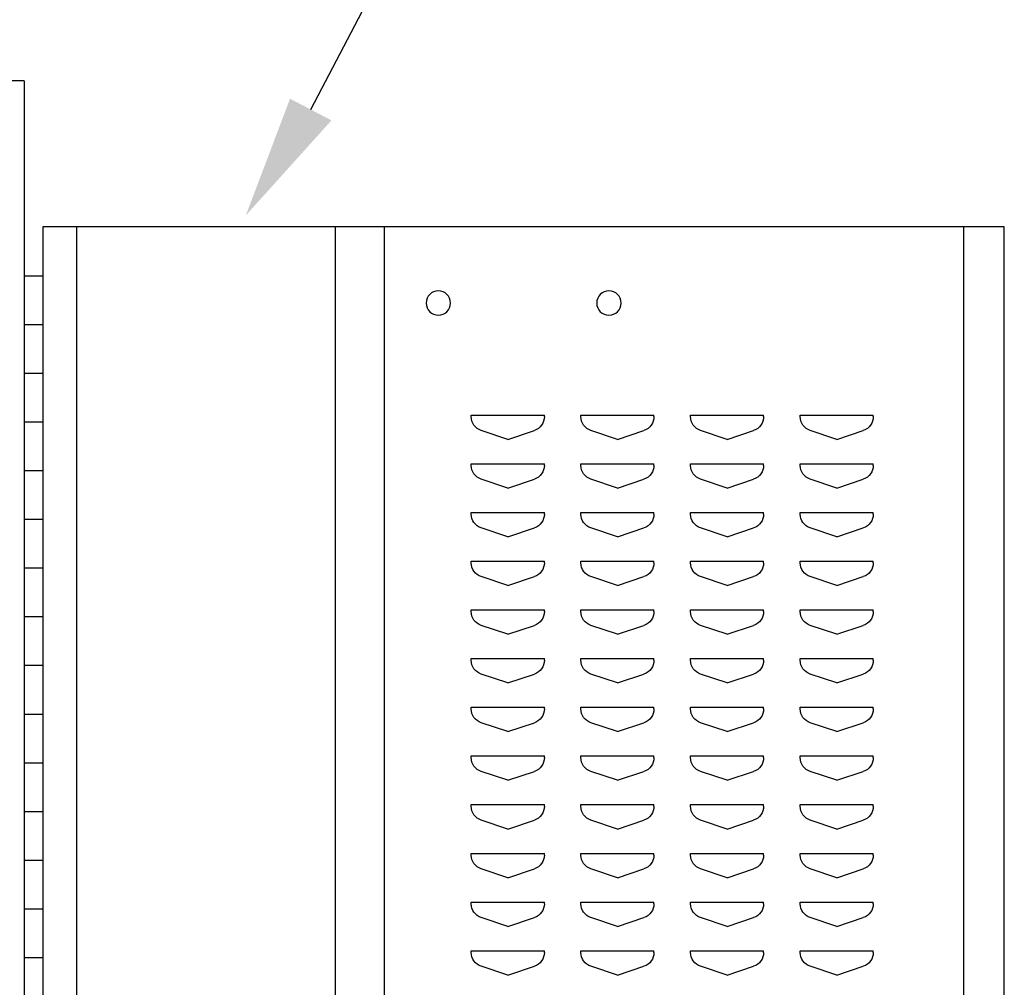
# Model space of a CAD drawing. Extents: x 0 to 196, y -2 to 123.
# Drawn here: x 44 to 54, y 89 to 99 of the extents above; entities that cross this region are included whole.
import ezdxf

# ---------------------------------------------------------------- set-up
doc = ezdxf.new("R2010")
doc.units = 0
doc.header["$MEASUREMENT"] = 0
doc.layers.get('0').update_dxf_attribs({"linetype": 'CONTINUOUS'})
doc.layers.add('CK_LEVEL_9', color=7, linetype='CONTINUOUS')

msp = doc.modelspace()

# ---------------------------------------------------------------- linework, layer by layer
at = {"linetype": 'Continuous'}
for p, q in [((43.8886117, 96.0528319), (44.0823287, 96.052865)), ((43.8886971, 95.5528319), (44.0824142, 95.552865)), ((43.8887826, 95.0528319), (44.0824997, 95.052865)), ((43.8887826, 94.5528319), (44.0824997, 94.552865)), ((43.8887826, 94.0528319), (44.0824997, 94.052865)), ((43.8887826, 93.5528319), (44.0824997, 93.552865)), ((43.8887826, 93.0528319), (44.0824997, 93.052865)), ((43.8887826, 92.5528319), (44.0824997, 92.552865)), ((43.8887826, 92.0528319), (44.0824997, 92.052865)), ((43.8887826, 91.5528319), (44.0824997, 91.552865)), ((43.8887826, 91.0528319), (44.0824997, 91.052865)), ((43.8887826, 90.5528319), (44.0824997, 90.552865)), ((43.8887826, 90.0528319), (44.0824997, 90.052865)), ((43.8887826, 89.5528319), (44.0824997, 89.552865)), ((43.8887826, 89.0528319), (44.0824997, 89.052865))]:
    msp.add_line(p, q, dxfattribs=at)
at = {"layer": 'CK_LEVEL_9', "color": 7, "linetype": 'Continuous'}
for p, q in [((46.830285, 97.7581428), (50.2226748, 104.2558374)), ((43.8887826, 98.0527952), (42.7637826, 98.0527952)), ((43.8887826, 98.0527952), (43.8887826, 26.0528687)), ((44.0824997, 96.5524646), (44.0824997, 27.5532654)), ((53.9464631, 96.5524646), (44.0824997, 96.5524646)), ((44.4258656, 96.5524646), (44.4258656, 27.5532654)), ((47.0824997, 96.5524646), (47.0824997, 27.5532654)), ((47.5824997, 96.5524646), (47.5824997, 27.5532654)), ((53.5298708, 27.5532654), (53.5298708, 96.5524646)), ((53.9464631, 27.5532654), (53.9464631, 96.5524646)), ((48.4769681, 94.6224532), (48.4779216, 94.6224532)), ((48.4769681, 94.605567), (48.4769681, 94.6224532)), ((48.4769681, 94.6224532), (49.2269681, 94.6224532)), ((49.2269681, 94.605567), (49.2269681, 94.6224532)), ((49.6019681, 94.6224532), (49.6029216, 94.6224532)), ((49.6019681, 94.605567), (49.6019681, 94.6224532)), ((49.6019681, 94.6224532), (50.3519681, 94.6224532)), ((50.3519681, 94.605567), (50.3519681, 94.6224532)), ((50.7269681, 94.6224532), (50.7279216, 94.6224532)), ((50.7269681, 94.605567), (50.7269681, 94.6224532)), ((50.7269681, 94.6224532), (51.4769681, 94.6224532)), ((51.4769681, 94.605567), (51.4769681, 94.6224532)), ((51.8519681, 94.6224532), (51.8529216, 94.6224532)), ((51.8519681, 94.605567), (51.8519681, 94.6224532)), ((51.8519681, 94.6224532), (52.6019681, 94.6224532)), ((52.6019681, 94.605567), (52.6019681, 94.6224532)), ((48.8519681, 94.3724532), (48.579534, 94.4632646)), ((48.8519681, 94.3724532), (49.1244023, 94.4632646)), ((49.9769681, 94.3724532), (49.704534, 94.4632646)), ((49.9769681, 94.3724532), (50.2494023, 94.4632646)), ((51.1019681, 94.3724532), (50.829534, 94.4632646)), ((51.1019681, 94.3724532), (51.3744023, 94.4632646)), ((52.2269681, 94.3724532), (51.954534, 94.4632646)), ((52.2269681, 94.3724532), (52.4994023, 94.4632646)), ((48.4769681, 94.1224532), (48.4779216, 94.1224532)), ((48.4769681, 94.105567), (48.4769681, 94.1224532)), ((48.4769681, 94.1224532), (49.2269681, 94.1224532)), ((49.2269681, 94.105567), (49.2269681, 94.1224532)), ((49.6019681, 94.1224532), (49.6029216, 94.1224532)), ((49.6019681, 94.105567), (49.6019681, 94.1224532)), ((49.6019681, 94.1224532), (50.3519681, 94.1224532)), ((50.3519681, 94.105567), (50.3519681, 94.1224532)), ((50.7269681, 94.1224532), (50.7279216, 94.1224532)), ((50.7269681, 94.105567), (50.7269681, 94.1224532)), ((50.7269681, 94.1224532), (51.4769681, 94.1224532)), ((51.4769681, 94.105567), (51.4769681, 94.1224532)), ((51.8519681, 94.1224532), (51.8529216, 94.1224532)), ((51.8519681, 94.105567), (51.8519681, 94.1224532)), ((51.8519681, 94.1224532), (52.6019681, 94.1224532)), ((52.6019681, 94.105567), (52.6019681, 94.1224532)), ((48.8519681, 93.8724532), (48.579534, 93.9632646)), ((48.8519681, 93.8724532), (49.1244023, 93.9632646)), ((49.9769681, 93.8724532), (49.704534, 93.9632646)), ((49.9769681, 93.8724532), (50.2494023, 93.9632646)), ((51.1019681, 93.8724532), (50.829534, 93.9632646)), ((51.1019681, 93.8724532), (51.3744023, 93.9632646)), ((52.2269681, 93.8724532), (51.954534, 93.9632646)), ((52.2269681, 93.8724532), (52.4994023, 93.9632646)), ((48.4769681, 93.6224532), (48.4779216, 93.6224532)), ((48.4769681, 93.605567), (48.4769681, 93.6224532)), ((48.4769681, 93.6224532), (49.2269681, 93.6224532)), ((49.2269681, 93.605567), (49.2269681, 93.6224532)), ((49.6019681, 93.6224532), (49.6029216, 93.6224532)), ((49.6019681, 93.605567), (49.6019681, 93.6224532)), ((49.6019681, 93.6224532), (50.3519681, 93.6224532)), ((50.3519681, 93.605567), (50.3519681, 93.6224532)), ((50.7269681, 93.6224532), (50.7279216, 93.6224532)), ((50.7269681, 93.605567), (50.7269681, 93.6224532)), ((50.7269681, 93.6224532), (51.4769681, 93.6224532)), ((51.4769681, 93.605567), (51.4769681, 93.6224532)), ((51.8519681, 93.6224532), (51.8529216, 93.6224532)), ((51.8519681, 93.605567), (51.8519681, 93.6224532)), ((51.8519681, 93.6224532), (52.6019681, 93.6224532)), ((52.6019681, 93.605567), (52.6019681, 93.6224532)), ((48.8519681, 93.3724532), (48.579534, 93.4632646)), ((48.8519681, 93.3724532), (49.1244023, 93.4632646)), ((49.9769681, 93.3724532), (49.704534, 93.4632646)), ((49.9769681, 93.3724532), (50.2494023, 93.4632646)), ((51.1019681, 93.3724532), (50.829534, 93.4632646)), ((51.1019681, 93.3724532), (51.3744023, 93.4632646)), ((52.2269681, 93.3724532), (51.954534, 93.4632646)), ((52.2269681, 93.3724532), (52.4994023, 93.4632646)), ((48.4769681, 93.1224532), (48.4779216, 93.1224532)), ((48.4769681, 93.105567), (48.4769681, 93.1224532)), ((48.4769681, 93.1224532), (49.2269681, 93.1224532)), ((49.2269681, 93.105567), (49.2269681, 93.1224532)), ((49.6019681, 93.1224532), (49.6029216, 93.1224532)), ((49.6019681, 93.105567), (49.6019681, 93.1224532)), ((49.6019681, 93.1224532), (50.3519681, 93.1224532)), ((50.3519681, 93.105567), (50.3519681, 93.1224532)), ((50.7269681, 93.1224532), (50.7279216, 93.1224532)), ((50.7269681, 93.105567), (50.7269681, 93.1224532)), ((50.7269681, 93.1224532), (51.4769681, 93.1224532)), ((51.4769681, 93.105567), (51.4769681, 93.1224532)), ((51.8519681, 93.1224532), (51.8529216, 93.1224532)), ((51.8519681, 93.105567), (51.8519681, 93.1224532)), ((51.8519681, 93.1224532), (52.6019681, 93.1224532)), ((52.6019681, 93.105567), (52.6019681, 93.1224532)), ((48.8519681, 92.8724532), (48.579534, 92.9632646)), ((48.8519681, 92.8724532), (49.1244023, 92.9632646)), ((49.9769681, 92.8724532), (49.704534, 92.9632646)), ((49.9769681, 92.8724532), (50.2494023, 92.9632646)), ((51.1019681, 92.8724532), (50.829534, 92.9632646)), ((51.1019681, 92.8724532), (51.3744023, 92.9632646)), ((52.2269681, 92.8724532), (51.954534, 92.9632646)), ((52.2269681, 92.8724532), (52.4994023, 92.9632646)), ((48.4769681, 92.6224532), (48.4779216, 92.6224532)), ((48.4769681, 92.605567), (48.4769681, 92.6224532)), ((48.4769681, 92.6224532), (49.2269681, 92.6224532)), ((49.2269681, 92.605567), (49.2269681, 92.6224532)), ((49.6019681, 92.6224532), (49.6029216, 92.6224532)), ((49.6019681, 92.605567), (49.6019681, 92.6224532)), ((49.6019681, 92.6224532), (50.3519681, 92.6224532)), ((50.3519681, 92.605567), (50.3519681, 92.6224532)), ((50.7269681, 92.6224532), (50.7279216, 92.6224532)), ((50.7269681, 92.605567), (50.7269681, 92.6224532)), ((50.7269681, 92.6224532), (51.4769681, 92.6224532)), ((51.4769681, 92.605567), (51.4769681, 92.6224532)), ((51.8519681, 92.6224532), (51.8529216, 92.6224532)), ((51.8519681, 92.605567), (51.8519681, 92.6224532)), ((51.8519681, 92.6224532), (52.6019681, 92.6224532)), ((52.6019681, 92.605567), (52.6019681, 92.6224532)), ((48.8519681, 92.3724532), (48.579534, 92.4632646)), ((48.8519681, 92.3724532), (49.1244023, 92.4632646)), ((49.9769681, 92.3724532), (49.704534, 92.4632646)), ((49.9769681, 92.3724532), (50.2494023, 92.4632646)), ((51.1019681, 92.3724532), (50.829534, 92.4632646)), ((51.1019681, 92.3724532), (51.3744023, 92.4632646)), ((52.2269681, 92.3724532), (51.954534, 92.4632646)), ((52.2269681, 92.3724532), (52.4994023, 92.4632646)), ((48.4769681, 92.1224532), (48.4779216, 92.1224532)), ((48.4769681, 92.105567), (48.4769681, 92.1224532)), ((48.4769681, 92.1224532), (49.2269681, 92.1224532)), ((49.2269681, 92.105567), (49.2269681, 92.1224532)), ((49.6019681, 92.1224532), (49.6029216, 92.1224532)), ((49.6019681, 92.105567), (49.6019681, 92.1224532)), ((49.6019681, 92.1224532), (50.3519681, 92.1224532)), ((50.3519681, 92.105567), (50.3519681, 92.1224532)), ((50.7269681, 92.1224532), (50.7279216, 92.1224532)), ((50.7269681, 92.105567), (50.7269681, 92.1224532)), ((50.7269681, 92.1224532), (51.4769681, 92.1224532)), ((51.4769681, 92.105567), (51.4769681, 92.1224532)), ((51.8519681, 92.1224532), (51.8529216, 92.1224532)), ((51.8519681, 92.105567), (51.8519681, 92.1224532)), ((51.8519681, 92.1224532), (52.6019681, 92.1224532)), ((52.6019681, 92.105567), (52.6019681, 92.1224532)), ((48.8519681, 91.8724532), (48.579534, 91.9632646)), ((48.8519681, 91.8724532), (49.1244023, 91.9632646)), ((49.9769681, 91.8724532), (49.704534, 91.9632646)), ((49.9769681, 91.8724532), (50.2494023, 91.9632646)), ((51.1019681, 91.8724532), (50.829534, 91.9632646)), ((51.1019681, 91.8724532), (51.3744023, 91.9632646)), ((52.2269681, 91.8724532), (51.954534, 91.9632646)), ((52.2269681, 91.8724532), (52.4994023, 91.9632646)), ((48.4769681, 91.6224532), (48.4779216, 91.6224532)), ((48.4769681, 91.605567), (48.4769681, 91.6224532)), ((48.4769681, 91.6224532), (49.2269681, 91.6224532)), ((49.2269681, 91.605567), (49.2269681, 91.6224532)), ((49.6019681, 91.6224532), (49.6029216, 91.6224532)), ((49.6019681, 91.605567), (49.6019681, 91.6224532)), ((49.6019681, 91.6224532), (50.3519681, 91.6224532)), ((50.3519681, 91.605567), (50.3519681, 91.6224532)), ((50.7269681, 91.6224532), (50.7279216, 91.6224532)), ((50.7269681, 91.605567), (50.7269681, 91.6224532)), ((50.7269681, 91.6224532), (51.4769681, 91.6224532)), ((51.4769681, 91.605567), (51.4769681, 91.6224532)), ((51.8519681, 91.6224532), (51.8529216, 91.6224532)), ((51.8519681, 91.605567), (51.8519681, 91.6224532)), ((51.8519681, 91.6224532), (52.6019681, 91.6224532)), ((52.6019681, 91.605567), (52.6019681, 91.6224532)), ((48.8519681, 91.3724532), (48.579534, 91.4632646)), ((48.8519681, 91.3724532), (49.1244023, 91.4632646)), ((49.9769681, 91.3724532), (49.704534, 91.4632646)), ((49.9769681, 91.3724532), (50.2494023, 91.4632646)), ((51.1019681, 91.3724532), (50.829534, 91.4632646)), ((51.1019681, 91.3724532), (51.3744023, 91.4632646)), ((52.2269681, 91.3724532), (51.954534, 91.4632646)), ((52.2269681, 91.3724532), (52.4994023, 91.4632646)), ((48.4769681, 91.1224532), (48.4779216, 91.1224532)), ((48.4769681, 91.105567), (48.4769681, 91.1224532)), ((48.4769681, 91.1224532), (49.2269681, 91.1224532)), ((49.2269681, 91.105567), (49.2269681, 91.1224532)), ((49.6019681, 91.1224532), (49.6029216, 91.1224532)), ((49.6019681, 91.105567), (49.6019681, 91.1224532)), ((49.6019681, 91.1224532), (50.3519681, 91.1224532)), ((50.3519681, 91.105567), (50.3519681, 91.1224532)), ((50.7269681, 91.1224532), (50.7279216, 91.1224532)), ((50.7269681, 91.105567), (50.7269681, 91.1224532)), ((50.7269681, 91.1224532), (51.4769681, 91.1224532)), ((51.4769681, 91.105567), (51.4769681, 91.1224532)), ((51.8519681, 91.1224532), (51.8529216, 91.1224532)), ((51.8519681, 91.105567), (51.8519681, 91.1224532)), ((51.8519681, 91.1224532), (52.6019681, 91.1224532)), ((52.6019681, 91.105567), (52.6019681, 91.1224532)), ((48.8519681, 90.8724532), (48.579534, 90.9632646)), ((48.8519681, 90.8724532), (49.1244023, 90.9632646)), ((49.9769681, 90.8724532), (49.704534, 90.9632646)), ((49.9769681, 90.8724532), (50.2494023, 90.9632646)), ((51.1019681, 90.8724532), (50.829534, 90.9632646)), ((51.1019681, 90.8724532), (51.3744023, 90.9632646)), ((52.2269681, 90.8724532), (51.954534, 90.9632646)), ((52.2269681, 90.8724532), (52.4994023, 90.9632646)), ((48.4769681, 90.6224532), (48.4779216, 90.6224532)), ((48.4769681, 90.605567), (48.4769681, 90.6224532)), ((48.4769681, 90.6224532), (49.2269681, 90.6224532)), ((49.2269681, 90.605567), (49.2269681, 90.6224532)), ((49.6019681, 90.6224532), (49.6029216, 90.6224532)), ((49.6019681, 90.605567), (49.6019681, 90.6224532)), ((49.6019681, 90.6224532), (50.3519681, 90.6224532)), ((50.3519681, 90.605567), (50.3519681, 90.6224532)), ((50.7269681, 90.6224532), (50.7279216, 90.6224532)), ((50.7269681, 90.605567), (50.7269681, 90.6224532)), ((50.7269681, 90.6224532), (51.4769681, 90.6224532)), ((51.4769681, 90.605567), (51.4769681, 90.6224532)), ((51.8519681, 90.6224532), (51.8529216, 90.6224532)), ((51.8519681, 90.605567), (51.8519681, 90.6224532)), ((51.8519681, 90.6224532), (52.6019681, 90.6224532)), ((52.6019681, 90.605567), (52.6019681, 90.6224532)), ((48.8519681, 90.3724532), (48.579534, 90.4632646)), ((48.8519681, 90.3724532), (49.1244023, 90.4632646)), ((49.9769681, 90.3724532), (49.704534, 90.4632646)), ((49.9769681, 90.3724532), (50.2494023, 90.4632646)), ((51.1019681, 90.3724532), (50.829534, 90.4632646)), ((51.1019681, 90.3724532), (51.3744023, 90.4632646)), ((52.2269681, 90.3724532), (51.954534, 90.4632646)), ((52.2269681, 90.3724532), (52.4994023, 90.4632646)), ((48.4769681, 90.1224532), (48.4779216, 90.1224532)), ((48.4769681, 90.105567), (48.4769681, 90.1224532)), ((48.4769681, 90.1224532), (49.2269681, 90.1224532)), ((49.2269681, 90.105567), (49.2269681, 90.1224532)), ((49.6019681, 90.1224532), (49.6029216, 90.1224532)), ((49.6019681, 90.105567), (49.6019681, 90.1224532)), ((49.6019681, 90.1224532), (50.3519681, 90.1224532)), ((50.3519681, 90.105567), (50.3519681, 90.1224532)), ((50.7269681, 90.1224532), (50.7279216, 90.1224532)), ((50.7269681, 90.105567), (50.7269681, 90.1224532)), ((50.7269681, 90.1224532), (51.4769681, 90.1224532)), ((51.4769681, 90.105567), (51.4769681, 90.1224532)), ((51.8519681, 90.1224532), (51.8529216, 90.1224532)), ((51.8519681, 90.105567), (51.8519681, 90.1224532)), ((51.8519681, 90.1224532), (52.6019681, 90.1224532)), ((52.6019681, 90.105567), (52.6019681, 90.1224532)), ((48.8519681, 89.8724532), (48.579534, 89.9632646)), ((48.8519681, 89.8724532), (49.1244023, 89.9632646)), ((49.9769681, 89.8724532), (49.704534, 89.9632646)), ((49.9769681, 89.8724532), (50.2494023, 89.9632646)), ((51.1019681, 89.8724532), (50.829534, 89.9632646)), ((51.1019681, 89.8724532), (51.3744023, 89.9632646)), ((52.2269681, 89.8724532), (51.954534, 89.9632646)), ((52.2269681, 89.8724532), (52.4994023, 89.9632646)), ((48.4769681, 89.6224532), (48.4779216, 89.6224532)), ((48.4769681, 89.605567), (48.4769681, 89.6224532)), ((48.4769681, 89.6224532), (49.2269681, 89.6224532)), ((49.2269681, 89.605567), (49.2269681, 89.6224532)), ((49.6019681, 89.6224532), (49.6029216, 89.6224532)), ((49.6019681, 89.605567), (49.6019681, 89.6224532)), ((49.6019681, 89.6224532), (50.3519681, 89.6224532)), ((50.3519681, 89.605567), (50.3519681, 89.6224532)), ((50.7269681, 89.6224532), (50.7279216, 89.6224532)), ((50.7269681, 89.605567), (50.7269681, 89.6224532)), ((50.7269681, 89.6224532), (51.4769681, 89.6224532)), ((51.4769681, 89.605567), (51.4769681, 89.6224532)), ((51.8519681, 89.6224532), (51.8529216, 89.6224532)), ((51.8519681, 89.605567), (51.8519681, 89.6224532)), ((51.8519681, 89.6224532), (52.6019681, 89.6224532)), ((52.6019681, 89.605567), (52.6019681, 89.6224532)), ((48.8519681, 89.3724532), (48.579534, 89.4632646)), ((48.8519681, 89.3724532), (49.1244023, 89.4632646)), ((49.9769681, 89.3724532), (49.704534, 89.4632646)), ((49.9769681, 89.3724532), (50.2494023, 89.4632646)), ((51.1019681, 89.3724532), (50.829534, 89.4632646)), ((51.1019681, 89.3724532), (51.3744023, 89.4632646)), ((52.2269681, 89.3724532), (51.954534, 89.4632646)), ((52.2269681, 89.3724532), (52.4994023, 89.4632646)), ((48.4769681, 89.1224532), (48.4779216, 89.1224532)), ((48.4769681, 89.105567), (48.4769681, 89.1224532)), ((48.4769681, 89.1224532), (49.2269681, 89.1224532)), ((49.2269681, 89.105567), (49.2269681, 89.1224532)), ((49.6019681, 89.1224532), (49.6029216, 89.1224532)), ((49.6019681, 89.105567), (49.6019681, 89.1224532)), ((49.6019681, 89.1224532), (50.3519681, 89.1224532)), ((50.3519681, 89.105567), (50.3519681, 89.1224532)), ((50.7269681, 89.1224532), (50.7279216, 89.1224532)), ((50.7269681, 89.105567), (50.7269681, 89.1224532)), ((50.7269681, 89.1224532), (51.4769681, 89.1224532)), ((51.4769681, 89.105567), (51.4769681, 89.1224532)), ((51.8519681, 89.1224532), (51.8529216, 89.1224532)), ((51.8519681, 89.105567), (51.8519681, 89.1224532)), ((51.8519681, 89.1224532), (52.6019681, 89.1224532)), ((52.6019681, 89.105567), (52.6019681, 89.1224532)), ((48.8519681, 88.8724532), (48.579534, 88.9632646)), ((48.8519681, 88.8724532), (49.1244023, 88.9632646)), ((49.9769681, 88.8724532), (49.704534, 88.9632646)), ((49.9769681, 88.8724532), (50.2494023, 88.9632646)), ((51.1019681, 88.8724532), (50.829534, 88.9632646)), ((51.1019681, 88.8724532), (51.3744023, 88.9632646)), ((52.2269681, 88.8724532), (51.954534, 88.9632646)), ((52.2269681, 88.8724532), (52.4994023, 88.9632646))]:
    msp.add_line(p, q, dxfattribs=at)
at = {"layer": 'CK_LEVEL_9', "color": 7, "linetype": 'Continuous', "extrusion": (0, 0, -1)}
for centre in [(-48.1394814, 95.7716901), (-49.8894814, 95.7716901)]:
    msp.add_circle(centre, 0.125, dxfattribs=at)
for centre, start, end in [((-48.6269681, 94.605567), 288.43494882, 0), ((-49.0769681, 94.605567), 180, 251.56505118), ((-49.7519681, 94.605567), 288.43494882, 0), ((-50.2019681, 94.605567), 180, 251.56505118), ((-50.8769681, 94.605567), 288.43494882, 0), ((-51.3269681, 94.605567), 180, 251.56505118), ((-52.0019681, 94.605567), 288.43494882, 0), ((-52.4519681, 94.605567), 180, 251.56505118), ((-48.6269681, 94.105567), 288.43494882, 0), ((-49.0769681, 94.105567), 180, 251.56505118), ((-49.7519681, 94.105567), 288.43494882, 0), ((-50.2019681, 94.105567), 180, 251.56505118), ((-50.8769681, 94.105567), 288.43494882, 0), ((-51.3269681, 94.105567), 180, 251.56505118), ((-52.0019681, 94.105567), 288.43494882, 0), ((-52.4519681, 94.105567), 180, 251.56505118), ((-48.6269681, 93.605567), 288.43494882, 0), ((-49.0769681, 93.605567), 180, 251.56505118), ((-49.7519681, 93.605567), 288.43494882, 0), ((-50.2019681, 93.605567), 180, 251.56505118), ((-50.8769681, 93.605567), 288.43494882, 0), ((-51.3269681, 93.605567), 180, 251.56505118), ((-52.0019681, 93.605567), 288.43494882, 0), ((-52.4519681, 93.605567), 180, 251.56505118), ((-48.6269681, 93.105567), 288.43494882, 0), ((-49.0769681, 93.105567), 180, 251.56505118), ((-49.7519681, 93.105567), 288.43494882, 0), ((-50.2019681, 93.105567), 180, 251.56505118), ((-50.8769681, 93.105567), 288.43494882, 0), ((-51.3269681, 93.105567), 180, 251.56505118), ((-52.0019681, 93.105567), 288.43494882, 0), ((-52.4519681, 93.105567), 180, 251.56505118), ((-48.6269681, 92.605567), 288.43494882, 0), ((-49.0769681, 92.605567), 180, 251.56505118), ((-49.7519681, 92.605567), 288.43494882, 0), ((-50.2019681, 92.605567), 180, 251.56505118), ((-50.8769681, 92.605567), 288.43494882, 0), ((-51.3269681, 92.605567), 180, 251.56505118), ((-52.0019681, 92.605567), 288.43494882, 0), ((-52.4519681, 92.605567), 180, 251.56505118), ((-48.6269681, 92.105567), 288.43494882, 0), ((-49.0769681, 92.105567), 180, 251.56505118), ((-49.7519681, 92.105567), 288.43494882, 0), ((-50.2019681, 92.105567), 180, 251.56505118), ((-50.8769681, 92.105567), 288.43494882, 0), ((-51.3269681, 92.105567), 180, 251.56505118), ((-52.0019681, 92.105567), 288.43494882, 0), ((-52.4519681, 92.105567), 180, 251.56505118), ((-48.6269681, 91.605567), 288.43494882, 0), ((-49.0769681, 91.605567), 180, 251.56505118), ((-49.7519681, 91.605567), 288.43494882, 0), ((-50.2019681, 91.605567), 180, 251.56505118), ((-50.8769681, 91.605567), 288.43494882, 0), ((-51.3269681, 91.605567), 180, 251.56505118), ((-52.0019681, 91.605567), 288.43494882, 0), ((-52.4519681, 91.605567), 180, 251.56505118), ((-48.6269681, 91.105567), 288.43494882, 0), ((-49.0769681, 91.105567), 180, 251.56505118), ((-49.7519681, 91.105567), 288.43494882, 0), ((-50.2019681, 91.105567), 180, 251.56505118), ((-50.8769681, 91.105567), 288.43494882, 0), ((-51.3269681, 91.105567), 180, 251.56505118), ((-52.0019681, 91.105567), 288.43494882, 0), ((-52.4519681, 91.105567), 180, 251.56505118), ((-48.6269681, 90.605567), 288.43494882, 0), ((-49.0769681, 90.605567), 180, 251.56505118), ((-49.7519681, 90.605567), 288.43494882, 0), ((-50.2019681, 90.605567), 180, 251.56505118), ((-50.8769681, 90.605567), 288.43494882, 0), ((-51.3269681, 90.605567), 180, 251.56505118), ((-52.0019681, 90.605567), 288.43494882, 0), ((-52.4519681, 90.605567), 180, 251.56505118), ((-48.6269681, 90.105567), 288.43494882, 0), ((-49.0769681, 90.105567), 180, 251.56505118), ((-49.7519681, 90.105567), 288.43494882, 0), ((-50.2019681, 90.105567), 180, 251.56505118), ((-50.8769681, 90.105567), 288.43494882, 0), ((-51.3269681, 90.105567), 180, 251.56505118), ((-52.0019681, 90.105567), 288.43494882, 0), ((-52.4519681, 90.105567), 180, 251.56505118), ((-48.6269681, 89.605567), 288.43494882, 0), ((-49.0769681, 89.605567), 180, 251.56505118), ((-49.7519681, 89.605567), 288.43494882, 0), ((-50.2019681, 89.605567), 180, 251.56505118), ((-50.8769681, 89.605567), 288.43494882, 0), ((-51.3269681, 89.605567), 180, 251.56505118), ((-52.0019681, 89.605567), 288.43494882, 0), ((-52.4519681, 89.605567), 180, 251.56505118), ((-48.6269681, 89.105567), 288.43494882, 0), ((-49.0769681, 89.105567), 180, 251.56505118), ((-49.7519681, 89.105567), 288.43494882, 0), ((-50.2019681, 89.105567), 180, 251.56505118), ((-50.8769681, 89.105567), 288.43494882, 0), ((-51.3269681, 89.105567), 180, 251.56505118), ((-52.0019681, 89.105567), 288.43494882, 0), ((-52.4519681, 89.105567), 180, 251.56505118)]:
    msp.add_arc(centre, 0.15, start, end, dxfattribs=at)
at = {"layer": 'CK_LEVEL_9', "color": 7, "linetype": 'Continuous'}
msp.add_solid([(47.0430346, 97.647068), (46.6175353, 97.8692175), (46.1638366, 96.670645)], dxfattribs=at)

doc.saveas('drawing.dxf')
